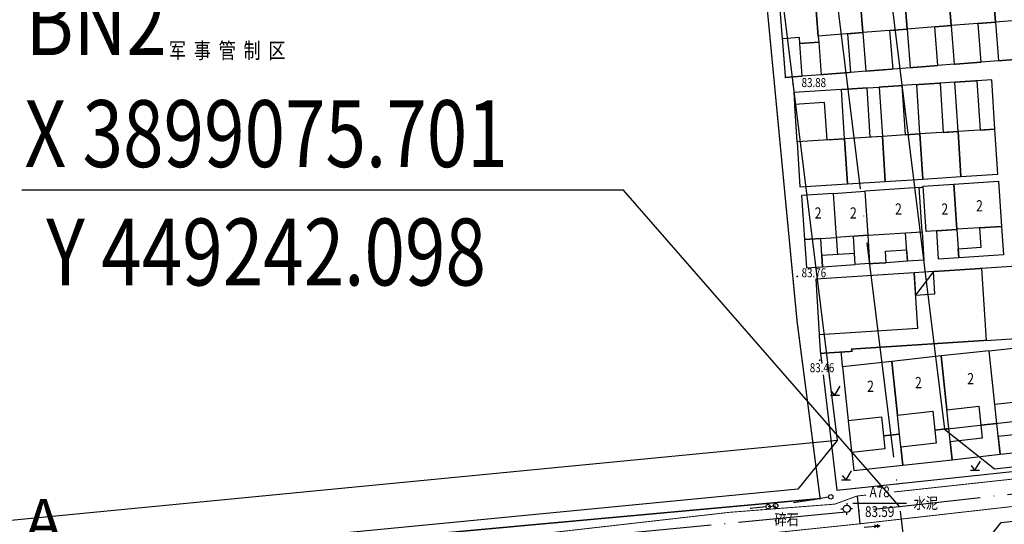
# Model space of a CAD drawing. Extents: x 447074 to 451620, y 3896453 to 3899822.
# Drawn here: x 449046 to 449265, y 3899072 to 3899184 of the extents above; entities that cross this region are included whole.
import ezdxf
from ezdxf.enums import TextEntityAlignment as Align

# ---------------------------------------------------------------- set-up
doc = ezdxf.new("R2010")
doc.units = 0
doc.header["$PDMODE"] = 1
doc.header["$PDSIZE"] = 1
doc.linetypes.add('ACAD_ISO04W100', pattern=[30, 24, -3, 0, -3])
doc.linetypes.add('X3', pattern=[5, 4, -1])
doc.layers.get('0').update_dxf_attribs({"color": 9, "linetype": 'CONTINUOUS'})
for name, color, linetype in [('DLSS', 9, 'CONTINUOUS'), ('GCD', 9, 'CONTINUOUS'), ('GXYZ', 253, 'CONTINUOUS'), ('JMD', 9, 'CONTINUOUS'), ('KZD', 9, 'CONTINUOUS'), ('ZBTZ', 9, 'CONTINUOUS'), ('ZJ', 9, 'CONTINUOUS'), ('ZXX', 9, 'ACAD_ISO04W100')]:
    doc.layers.add(name, color=color, linetype=linetype)
doc.styles.add('HZ', font='rs.shx', dxfattribs={"width": 0.8, "bigfont": 'hztxt.shx'})
doc.styles.add('等线体', font='SIMHEI.TTF')
doc.linetypes.add('1161', pattern='A,0,[149,AAA.SHX,S=0.15,R=0,X=0,Y=0],-1.6', length=1.6)
doc.linetypes.add('443', pattern='A,9.4,[169,AAA.SHX,S=1,R=0,X=0,Y=0.15],0.6', length=10)

# ---------------------------------------------------------------- blocks, each defined once
blk = doc.blocks.new('gc123')
for p, q in [((-1, 0), (1, 0)), ((0, 0), (-0.8, 1)), ((0, 0), (1.2, 2))]:
    blk.add_line(p, q)
blk = doc.blocks.new('GC200')
at = {"linetype": 'Continuous', "const_width": 0.2, "flags": 128}
blk.add_lwpolyline([(-0.1, 0, 1), (0.1, 0, 1)], format="xyb", close=True, dxfattribs=at)
blk = doc.blocks.new('gc116')
for p, q in [((-1.3, 0), (-0.8, 0)), ((0, 1.3), (0, 0.8)), ((1.3, 0), (0.8, 0)), ((0, -1.3), (0, -0.8))]:
    blk.add_line(p, q)
blk.add_circle((0, 0), 0.8)
blk.add_point((0, 0))
blk = doc.blocks.new('gc013a')
at = {"linetype": 'Continuous'}
blk.add_line((0.5, 0), (4, 0), dxfattribs=at)
at = {"linetype": 'Continuous', "flags": 128}
for points in [[(2.77, 0.35), (3.38, 0), (2.77, -0.35)], [(3.39, 0.35), (4, 0), (3.39, -0.35)]]:
    blk.add_lwpolyline(points, dxfattribs=at)
blk = doc.blocks.new('gc013c')
at = {"linetype": 'Continuous'}
blk.add_line((0.5, 0), (4, 0), dxfattribs=at)
at = {"linetype": 'Continuous', "const_width": 0.15, "flags": 128}
blk.add_lwpolyline([(3.775, 0, 1), (3.925, 0, 1)], format="xyb", close=True, dxfattribs=at)
blk = doc.blocks.new('gc170')
at = {"linetype": 'Continuous'}
blk.add_circle((0, 0), 0.5, dxfattribs=at)

msp = doc.modelspace()

# ---------------------------------------------------------------- linework, layer by layer
at = {"color": 1, "linetype": 'ByBlock'}
for p, q in [((449180.65964, 3899146.06857), (449046.79934, 3899146.06857)), ((449242.09792, 3899075.7007), (449180.65964, 3899146.06857))]:
    msp.add_line(p, q, dxfattribs=at)
at = {"color": 1, "linetype": 'ByBlock', "flags": 128}
for points in [[(449318.37458, 3899308.42957), (449236.33308, 3899301.1643), (449227.60131, 3899290.35804), (449252.05758, 3899092.91351), (449263.22488, 3899084.10072), (449629.56807, 3899125.06869), (449637.66546, 3899136.0092), (449600.95255, 3899332.0559), (449589.21045, 3899340.48448), (449326.2046, 3899303.28228)], [(449241.36011, 3899081.65735), (449241.47597, 3899081.66855)]]:
    msp.add_lwpolyline(points, dxfattribs=at)
for points in [[(448864.15672, 3899268.20584), (449192.49003, 3899297.28174), (449203.68029, 3899288.23969), (449228.18216, 3899090.42704), (449219.45775, 3899079.54118), (448847.35096, 3899043.58873), (448838.14283, 3899052.5992), (448853.45018, 3899257.35156)], [(449643.56695, 3899104.52469), (449680.82783, 3898905.98099), (449672.67359, 3898895.99422), (449287.2233, 3898889.88959), (449275.99531, 3898899.6554), (449255.99127, 3899061.15536), (449264.70008, 3899072.19088), (449631.78439, 3899113.24174)]]:
    msp.add_lwpolyline(points, close=True, dxfattribs=at)
at = {"color": 3, "flags": 128}
for points in [[(449252.05679, 3899092.91413), (449637.68754, 3899136.03902)], [(448838.15386, 3899052.74669), (449228.18532, 3899090.43099)]]:
    msp.add_lwpolyline(points, dxfattribs=at)
at = {"color": 2, "linetype": 'ACAD_ISO04W100', "flags": 128}
msp.add_lwpolyline([(448816.74164, 3899034.60336), (449242.09792, 3899075.7007), (449660.54382, 3899122.49529)], dxfattribs=at)
at = {"layer": 'DLSS', "color": 252, "linetype": 'Continuous', "const_width": 0.2, "flags": 128}
for points, elevation in [([(449240.87958, 3899078.94155), (449296.93, 3899085.037), (449363.047, 3899092.069), (449359.067, 3899118.788)], 83.705), ([(449363.601, 3899087.028), (449297.655, 3899079.168), (449233.26159, 3899071.86502)], 82.938), ([(449232.617, 3899078.043), (449234.69481, 3899078.26896)], 83.705), ([(449233.26159, 3899071.86502), (449144.242, 3899062.577), (449073.96765, 3899056.68281), (449000, 3899050.17343)], 82.938)]:
    msp.add_lwpolyline(points, dxfattribs=dict(at, elevation=elevation))
at = {"layer": 'DLSS', "color": 252, "linetype": 'X3', "const_width": 0.2, "elevation": 83.705, "flags": 128}
msp.add_lwpolyline([(449232.617, 3899078.043), (449227.69503, 3899076.24134), (449204.30093, 3899074.42182), (449143.984, 3899067.556), (449073.70183, 3899060.53527), (449000.03177, 3899053.74619)], dxfattribs=at)
at = {"layer": 'GXYZ', "color": 252, "linetype": 'Continuous'}
msp.add_line((449222.82485, 3899077.22622), (449218.47415, 3899076.52578), dxfattribs=at)
at = {"layer": 'GXYZ', "color": 252, "linetype": 'Continuous', "flags": 128}
msp.add_lwpolyline([(449212.832, 3899075.68), (449214.525, 3899075.89)], dxfattribs=at)
at = {"layer": 'JMD', "color": 252, "linetype": 'Continuous'}
msp.add_line((449249.63297, 3899127.96759, 83.741), (449245.66673, 3899122.69891, 83.741), dxfattribs=at)
at = {"layer": 'JMD', "color": 252, "linetype": '443', "const_width": 0.3, "flags": 128}
for points, elevation in [([(449219.284, 3899116.844), (449210.074, 3899213.302), (449201.781, 3899300.233), (449068.438, 3899287.68), (449068.4, 3899288.224), (449000, 3899282.29702)], 83.566), ([(449246.4331, 3899146.63674), (449247.37321, 3899146.69964)], 83.899), ([(449260.32775, 3899128.66355), (449249.63297, 3899127.96759)], 83.741), ([(449000, 3899056.67631), (449093.275, 3899065.478), (449159.569, 3899071.565), (449224.413, 3899077.478), (449219.284, 3899116.844)], 84.617)]:
    msp.add_lwpolyline(points, dxfattribs=dict(at, elevation=elevation))
at = {"layer": 'JMD', "color": 252, "linetype": 'Continuous', "flags": 128}
for points in [[(449243.74575, 3899181.88795), (449243.00237, 3899191.3925), (449252.84546, 3899192.16237), (449253.58884, 3899182.65782)], [(449253.58884, 3899182.65782), (449252.84546, 3899192.16237), (449262.72119, 3899192.93479), (449263.46458, 3899183.43023)], [(449263.46458, 3899183.43023), (449262.72119, 3899192.93479), (449269.31529, 3899193.45053), (449270.05867, 3899183.94598)], [(449216.02039, 3899179.71945), (449215.277, 3899189.224), (449223.23713, 3899189.84659), (449223.98051, 3899180.34204), (449224.08594, 3899178.99409), (449219.87881, 3899178.66504), (449219.79259, 3899179.99882)], [(449223.98051, 3899180.34204), (449223.23713, 3899189.84659), (449233.13588, 3899190.62081), (449233.87926, 3899181.11626)], [(449233.87926, 3899181.11626), (449233.13588, 3899190.62081), (449243.00237, 3899191.3925), (449243.74575, 3899181.88795)], [(449260.22274, 3899174.53567), (449259.55101, 3899183.12414), (449263.46458, 3899183.43023), (449264.13631, 3899174.84177)], [(449231.255, 3899172.27), (449230.58326, 3899180.85847), (449233.87926, 3899181.11626), (449234.551, 3899172.52779), (449231.255, 3899172.27)], [(449240.6303, 3899173.00328), (449239.95857, 3899181.59174), (449243.74575, 3899181.88795), (449244.41749, 3899173.29949)], [(449250.5952, 3899173.78267), (449249.92346, 3899182.37113), (449253.58884, 3899182.65782), (449254.26058, 3899174.06935)], [(449220.44512, 3899171.42452), (449219.87881, 3899178.66504), (449224.08594, 3899178.99409), (449224.65225, 3899171.75357)], [(449255.10189, 3899159.12371), (449254.39142, 3899170.08606), (449251.09833, 3899169.87264), (449251.8088, 3899158.91029)], [(449263.31827, 3899159.65621), (449262.6078, 3899170.61856), (449259.31471, 3899170.40514), (449260.02518, 3899159.44279)], [(449229.86955, 3899157.48841), (449229.15908, 3899168.45076), (449218.5558, 3899167.76356), (449218.72322, 3899165.18038), (449225.33487, 3899165.60888), (449225.87792, 3899157.22971)], [(449237.5536, 3899168.99481), (449238.26406, 3899158.03246), (449235.56972, 3899157.85784), (449234.85925, 3899168.82019)], [(449246.61183, 3899158.57347), (449245.90136, 3899169.53582), (449242.60827, 3899169.3224), (449243.31874, 3899158.36005)], [(449246.61183, 3899158.57347), (449247.26156, 3899148.54826), (449255.75162, 3899149.0985), (449255.10189, 3899159.12371)], [(449255.10189, 3899159.12371), (449255.75162, 3899149.0985), (449263.968, 3899149.631), (449263.31827, 3899159.65621)], [(449219.26627, 3899156.80121), (449219.916, 3899146.776), (449230.51928, 3899147.4632), (449229.86955, 3899157.48841)], [(449229.86955, 3899157.48841), (449230.51928, 3899147.4632), (449238.9138, 3899148.00724), (449238.26406, 3899158.03246)], [(449238.26406, 3899158.03246), (449238.9138, 3899148.00724), (449247.26156, 3899148.54826), (449246.61183, 3899158.57347)], [(449234.35315, 3899145.82856), (449235.00905, 3899136.02477), (449247.089, 3899136.83295), (449246.4331, 3899146.63674)], [(449247.357, 3899146.942), (449254.18792, 3899147.40825), (449254.86064, 3899137.35289), (449248.02911, 3899136.89585)], [(449254.18792, 3899147.40825), (449264.124, 3899148.073), (449264.75838, 3899138.01508), (449254.8199, 3899137.38824)], [(449227.38862, 3899145.36262), (449220.29248, 3899144.88787), (449220.94838, 3899135.08408), (449228.04452, 3899135.55883)], [(449227.38862, 3899145.36262), (449234.35315, 3899145.82856), (449235.00905, 3899136.02477), (449228.04452, 3899135.55883)], [(449254.86064, 3899137.35289), (449255.28227, 3899131.05082), (449250.76713, 3899130.74874), (449250.3455, 3899137.05082)], [(449264.75838, 3899138.01508), (449265.18, 3899131.713), (449255.28227, 3899131.05082), (449255.14876, 3899133.04636), (449260.25713, 3899133.38812), (449259.96901, 3899137.69466)], [(449220.94838, 3899135.08408), (449221.37, 3899128.782), (449224.96197, 3899129.02231), (449224.54035, 3899135.32439)], [(449235.00905, 3899136.02477), (449235.43067, 3899129.72269), (449232.23781, 3899129.50908), (449231.81618, 3899135.81116)], [(449247.089, 3899136.83295), (449247.51063, 3899130.53087), (449243.81888, 3899130.28389), (449243.39725, 3899136.58596)], [(449232.23781, 3899129.50908), (449232.07094, 3899132.00327), (449224.7951, 3899131.5165), (449224.96197, 3899129.02231)], [(449223.4392, 3899126.26303), (449224.20907, 3899113.95111), (449246.14311, 3899115.37846), (449245.34204, 3899127.68836)], [(449240.35894, 3899107.98596), (449241.62767, 3899096.03826), (449249.4821, 3899096.8976), (449249.929, 3899092.68913), (449253.03664, 3899093.02914), (449251.32101, 3899109.1853)], [(449251.32101, 3899109.1853), (449252.58974, 3899097.2376), (449259.73138, 3899098.01896), (449260.17828, 3899093.81049), (449263.73104, 3899094.1992), (449262.01541, 3899110.35536)], [(449229.373, 3899106.784), (449230.67973, 3899094.84046), (449238.07353, 3899095.6494), (449238.52043, 3899091.44094), (449242.07457, 3899091.82979), (449240.35894, 3899107.98596)], [(449260.48909, 3899090.88355), (449253.34745, 3899090.10219), (449253.77, 3899086.123), (449264.45625, 3899087.36984), (449263.73104, 3899094.1992), (449260.17828, 3899093.81049)], [(449238.83124, 3899088.51399), (449231.46013, 3899087.70753), (449231.89432, 3899083.73902), (449242.80694, 3899084.93296), (449242.07457, 3899091.82979), (449238.52043, 3899091.44094)], [(449250.23981, 3899089.76219), (449242.38538, 3899088.90285), (449242.80694, 3899084.93296), (449253.77, 3899086.123), (449253.03664, 3899093.02914), (449249.929, 3899092.68913)]]:
    msp.add_lwpolyline(points, close=True, dxfattribs=at)
at = {"layer": 'JMD', "color": 252, "linetype": '443', "const_width": 0.3, "flags": 128}
for points in [[(449216.02039, 3899179.71945), (449216.69212, 3899171.13098), (449220.44512, 3899171.42452)], [(449260.22274, 3899174.53567), (449254.26058, 3899174.06935)], [(449267.24107, 3899175.0846), (449264.13631, 3899174.84177)], [(449231.255, 3899172.27), (449224.65225, 3899171.75357)], [(449240.6303, 3899173.00328), (449234.551, 3899172.52779)], [(449250.5952, 3899173.78267), (449244.41749, 3899173.29949)], [(449259.31471, 3899170.40514), (449254.39142, 3899170.08606)], [(449234.85925, 3899168.82019), (449229.15908, 3899168.45076)], [(449242.60827, 3899169.3224), (449237.5536, 3899168.99481)], [(449251.09833, 3899169.87264), (449245.90136, 3899169.53582)], [(449218.72322, 3899165.18038), (449219.26627, 3899156.80121)], [(449228.04452, 3899135.55883), (449228.29928, 3899131.75094)], [(449235.43067, 3899129.72269), (449239.129, 3899129.91)], [(449224.20907, 3899113.95111), (449224.513, 3899109.762), (449231.48393, 3899110.21563), (449231.45098, 3899110.72197), (449261.36861, 3899112.66885), (449261.36861, 3899112.66885), (449261.36861, 3899112.66885)], [(449229.373, 3899106.784), (449229.071, 3899110.084)], [(449230.67973, 3899094.84046), (449231.46013, 3899087.70753)]]:
    msp.add_lwpolyline(points, dxfattribs=at)
at = {"layer": 'JMD', "color": 252, "linetype": 'Continuous', "flags": 128}
msp.add_lwpolyline([(449264.75838, 3899138.01508), (449264.75838, 3899138.01508)], dxfattribs=at)
for points, elevation in [([(449243.65201, 3899132.77807), (449243.81888, 3899130.28389), (449239.129, 3899129.91), (449238.95813, 3899132.46404)], 83.768), ([(449260.32775, 3899128.66355), (449261.36861, 3899112.66885), (449275.82395, 3899113.60954), (449274.7831, 3899129.60423)], 83.741), ([(449249.63297, 3899127.96759), (449245.34204, 3899127.68836), (449245.66673, 3899122.69891), (449249.95765, 3899122.97814)], 83.741), ([(449270.16705, 3899099.16071), (449263.26359, 3899098.40541), (449261.99486, 3899110.35311), (449272.60593, 3899111.51406), (449274.32156, 3899095.35789), (449270.61394, 3899094.95225)], 84.168), ([(449270.61394, 3899094.95225), (449270.92476, 3899092.0253), (449264.04185, 3899091.27225), (449264.45625, 3899087.36984), (449275.05035, 3899088.49476), (449274.32156, 3899095.35789)], 84.168)]:
    msp.add_lwpolyline(points, close=True, dxfattribs=dict(at, elevation=elevation))
at = {"layer": 'KZD', "color": 252, "linetype": 'Continuous'}
msp.add_line((449231.65849, 3899076.4633), (449243.65849, 3899076.4633), dxfattribs=at)
at = {"layer": 'ZBTZ', "color": 252, "linetype": '1161', "flags": 128}
for points in [[(449224.51363, 3899109.75335), (449224.77563, 3899107.54761)], [(449225.07807, 3899105.00137), (449228.1266, 3899079.3361), (449285.98255, 3899085.5037), (449285.665, 3899089.622)]]:
    msp.add_lwpolyline(points, dxfattribs=at)
at = {"layer": 'ZBTZ', "color": 252, "linetype": '1161', "elevation": 83.705, "flags": 128}
msp.add_lwpolyline([(449232.617, 3899078.043), (449233.26159, 3899071.86502)], dxfattribs=at)
at = {"layer": 'ZXX', "color": 2, "linetype": 'ACAD_ISO04W100', "ltscale": 2}
msp.add_line((449212.67252, 3899313.26287), (449268.24745, 3898864.58592), dxfattribs=at)

# ---------------------------------------------------------------- block references
at = {"layer": 'GCD', "color": 252, "linetype": 'Continuous'}
for p in [(449218.35909, 3899169.73508, 83.879), (449219.331, 3899126.88, 83.755), (449224.31972, 3899108.24631, 83.461)]:
    msp.add_blockref('GC200', p, dxfattribs=at)
at = {"layer": 'GXYZ', "color": 252, "linetype": 'Continuous'}
for p in [(449226.774, 3899077.862), (449212.832, 3899075.68), (449214.525, 3899075.89)]:
    msp.add_blockref('gc170', p, dxfattribs=at)
for name, p, rotation in [('gc013c', (449226.774, 3899077.862), 189.1457280313192), ('gc013c', (449212.832, 3899075.68), 185.4207504058757), ('gc013a', (449233.699, 3899071.039), 5.812331088077451)]:
    msp.add_blockref(name, p, dxfattribs=dict(at, rotation=rotation))
at = {"layer": 'KZD', "color": 252, "linetype": 'Continuous'}
msp.add_blockref('gc116', (449230.326, 3899075.187, 83.593), dxfattribs=at)
at = {"layer": 'ZBTZ', "color": 252, "linetype": 'Continuous'}
for p in [(449227.6932, 3899100.46293), (449258.87221, 3899083.81285), (449230.19889, 3899081.62764)]:
    msp.add_blockref('gc123', p, dxfattribs=at)

# ---------------------------------------------------------------- texts
at = {"color": 1, "linetype": 'ByBlock', "style": 'HZ', "width": 0.8}
for s, p in [('X 3899075.701', (449047.33718, 3899151.20256)), ('Y 449242.098', (449052.17784, 3899124.87542))]:
    msp.add_text(s, height=14.875, dxfattribs=at).set_placement(p)
at = {"layer": 'GCD', "color": 252, "linetype": 'Continuous', "style": 'HZ', "width": 0.8}
for s, p in [('83.88', (449223.00909, 3899169.73508)), ('83.76', (449223.01667, 3899127.42949, 83.741)), ('83.46', (449224.83824, 3899106.31697, 85.089))]:
    msp.add_text(s, height=2, dxfattribs=at).set_placement(p, align=Align.MIDDLE)
at = {"layer": 'JMD', "color": 1, "linetype": 'ByBlock', "style": 'HZ', "width": 0.8}
msp.add_text('BN2', height=14.875, dxfattribs=at).set_placement((449063.31293, 3899181.60179), align=Align.MIDDLE)
at = {"layer": 'JMD', "color": 3, "linetype": 'ByBlock', "style": '等线体'}
msp.add_text('A', height=10, dxfattribs=at).set_placement((449051.57246, 3899071.08586), align=Align.MIDDLE)
at = {"layer": 'KZD', "color": 252, "linetype": 'Continuous', "style": 'HZ', "width": 0.8}
for s, p in [('A78', (449237.65849, 3899078.6633)), ('83.59', (449237.65849, 3899074.2633))]:
    msp.add_text(s, height=2.4, dxfattribs=at).set_placement(p, align=Align.MIDDLE)
at = {"layer": 'ZJ', "color": 252, "linetype": 'Continuous', "style": 'HZ', "width": 0.8}
for s, height, p in [('军  事  管  制  区', 3.5, (449092.46563, 3899176.66117)), ('2', 2.5, (449259.85011, 3899142.26442, 84.168)), ('2', 2.5, (449223.95669, 3899140.66676, 84.168)), ('2', 2.5, (449231.80383, 3899140.66676, 84.168)), ('2', 2.5, (449241.83074, 3899141.53822, 84.168)), ('2', 2.5, (449252.14828, 3899141.53822, 84.168)), ('2', 2.5, (449246.27698, 3899102.94512)), ('2', 2.5, (449257.90271, 3899103.81984, 84.168)), ('2', 2.5, (449235.62227, 3899102.12596)), ('水泥', 2.5, (449247.92011, 3899076.14545)), ('碎石', 2.5, (449216.94448, 3899072.47739))]:
    msp.add_text(s, height=height, dxfattribs=at).set_placement(p, align=Align.MIDDLE)

doc.saveas('drawing.dxf')
